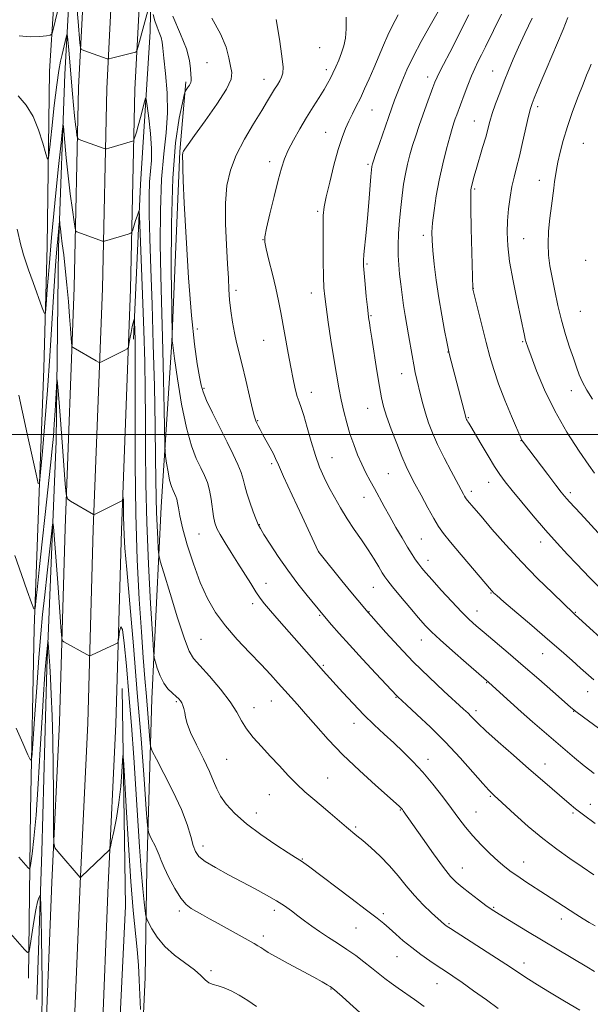
# Model space of a CAD drawing. Extents: x 2139800 to 2142700, y 299800 to 302700.
# Drawn here: x 2140169 to 2140382, y 300788 to 301155 of the extents above; entities that cross this region are included whole.
import ezdxf

# ---------------------------------------------------------------- set-up
doc = ezdxf.new("R2010")
doc.units = 0
doc.header["$MEASUREMENT"] = 0
for name, color, linetype, lineweight in [('BREAKLINE DTM HARD', 7, 'Continuous', 0), ('CONTOUR INDEX', 41, 'Continuous', 13), ('CONTOUR INTERMEDIATE', 44, 'Continuous', 0), ('GRID LINE', 7, 'Continuous', 0), ('SPOT ELEVATION DTM', 2, 'Continuous', 13)]:
    doc.layers.add(name, color=color, linetype=linetype, lineweight=lineweight)

msp = doc.modelspace()

# ---------------------------------------------------------------- linework, layer by layer
at = {"layer": 'BREAKLINE DTM HARD'}
for points in [[(2140179.71, 301070.14, 982.98), (2140180.52, 301135.3, 985.1), (2140182.21, 301160.73, 986.79), (2140181.33, 301203.11, 993.15), (2140183.09, 301244.96, 998.76), (2140184.33, 301289.46, 1004.27), (2140184.51, 301332.37, 1009.41), (2140185.19, 301366.8, 1012.38), (2140185.29, 301392.23, 1014.61), (2140187.02, 301426.13, 1015.82), (2140187.61, 301439.37, 1014.87), (2140189.43, 301495, 1014.02)], [(2140191.51, 301487.04, 1013.17), (2140192.31, 301422.93, 1012.01), (2140192.62, 301371.01, 1008.41), (2140191.91, 301327.04, 1003.21), (2140192.27, 301286.24, 998.98), (2140190.46, 301234.33, 991.82), (2140189.21, 301187.72, 986.58), (2140186.34, 301134.22, 982.98), (2140183.95, 301069.59, 979.43), (2140183.12, 300997.54, 977.31), (2140179.59, 300912.79, 973.55), (2140177.72, 300844.46, 972.38), (2140175.9, 300789.37, 971.06)], [(2140219.28, 301220.56, 990.37), (2140218.04, 301150.05, 985.12), (2140214.49, 301093.26, 982.47), (2140211.88, 301035.53, 979.63)], [(2140193.75, 301174.04, 987.92), (2140191.4, 301129.28, 985.11), (2140189.78, 301054.69, 980.78), (2140186.38, 300965.07, 977.61), (2140184.35, 300892.79, 974.84), (2140181.5, 300833.08, 973.76), (2140179.09, 300773.21, 972.5), (2140177.05, 300702.93, 973.07), (2140175.95, 300645.02, 973.76), (2140177.47, 300588.55, 976.18), (2140182.21, 300561.63, 978.26), (2140186.73, 300523.76, 982.55), (2140188.67, 300475.44, 986.8), (2140188.46, 300425.28, 993.3), (2140189.94, 300363.53, 1001.79), (2140192.69, 300292.78, 1010.41), (2140194.68, 300250.8, 1015.13), (2140195.84, 300213.99, 1018.55), (2140198.89, 300189.68, 1019.55), (2140206.69, 300152.52, 1018.16), (2140216.43, 300116.97, 1015.74), (2140235.18, 300079.08, 1012.23), (2140260.21, 300040.08, 1008.93), (2140289.797, 300000, 1005.788)], [(2140204.24, 301173.5, 988.12), (2140201.89, 301128.89, 985.31), (2140200.28, 301054.38, 980.98), (2140196.87, 300964.72, 977.81), (2140194.84, 300892.39, 975.04), (2140191.99, 300832.62, 973.96), (2140189.58, 300772.85, 972.7), (2140187.55, 300702.68, 973.27), (2140186.45, 300645.06, 973.96), (2140187.95, 300589.61, 976.38)], [(2140214.73, 301172.96, 987.92), (2140212.38, 301128.5, 985.11), (2140210.78, 301054.07, 980.78), (2140207.36, 300964.37, 977.61), (2140205.33, 300891.99, 974.84), (2140202.48, 300832.16, 973.76), (2140200.07, 300772.49, 972.5), (2140198.05, 300702.43, 973.07), (2140196.95, 300645.1, 973.76), (2140198.43, 300590.67, 976.18)], [(2140231.35, 301131.38, 987.7), (2140229.13, 301105.43, 989.87), (2140226.18, 301034.45, 987.96), (2140222.22, 300973.01, 984.99), (2140218.74, 300901.5, 981.18), (2140216.89, 300838.47, 977.15), (2140216.19, 300797.67, 974.61), (2140213.86, 300746.29, 973.28), (2140214.79, 300715.03, 971.48), (2140215.72, 300682.71, 972.28), (2140214.61, 300670.53, 973.13), (2140217.22, 300661.51, 973.23), (2140218.27, 300659.92, 973.07), (2140293.48, 300654.31, 973.55), (2140408.95, 300649.06, 975.77), (2140496.86, 300640.22, 976.3)], [(2140172.75, 300797.33, 971.43), (2140173.54, 300859.84, 975.4), (2140174.88, 300927.65, 977.73), (2140176.69, 300978.5, 979.96), (2140178.47, 301024.58, 981.28), (2140179.71, 301070.14, 982.98)], [(2140512.81, 300630.67, 974.34), (2140436.98, 300636.23, 972.91), (2140341.1, 300640.87, 971.75), (2140233.57, 300643.43, 970.48), (2140214.5, 300645.63, 971.06), (2140207.09, 300647.78, 970.32), (2140209.39, 300689.62, 969.52), (2140208.42, 300711.88, 969.52), (2140205.99, 300765.4, 971.48), (2140208.89, 300824.19, 972.91), (2140207.63, 300905.26, 974.45)]]:
    msp.add_polyline3d(points, dxfattribs=at)
at = {"layer": 'CONTOUR INDEX', "flags": 128}
for points, elevation in [([(2140241.043, 301155.06), (2140244.333, 301149.242), (2140246.368, 301144.29), (2140247.431, 301140.318), (2140248.037, 301137.262), (2140248.487, 301134.9), (2140248.24, 301132.363), (2140246.544, 301128.618), (2140242.995, 301123.064), (2140238.583, 301116.818), (2140234.645, 301111.428), (2140232.205, 301108.059), (2140231.025, 301106.352), (2140230.552, 301105.565), (2140230.321, 301105.068), (2140230.207, 301104.661), (2140230.168, 301104.255), (2140230.171, 301103.739), (2140230.193, 301102.908), (2140230.219, 301101.54), (2140230.253, 301099.195), (2140230.395, 301094.585), (2140230.766, 301086.209), (2140231.45, 301073.335), (2140232.385, 301058.309), (2140233.473, 301044.25), (2140234.61, 301033.624), (2140235.665, 301026.303), (2140236.507, 301021.505), (2140237.1, 301018.384), (2140237.812, 301015.828), (2140239.112, 301012.655), (2140241.303, 301008.037), (2140244.024, 301002.556), (2140246.752, 300997.146), (2140249.047, 300992.56), (2140250.816, 300988.832), (2140252.052, 300985.814), (2140252.806, 300983.306), (2140253.367, 300980.895), (2140254.08, 300978.114), (2140255.178, 300974.696), (2140256.448, 300971.168), (2140257.566, 300968.26), (2140258.345, 300966.41), (2140259.157, 300964.903), (2140260.515, 300962.732), (2140262.797, 300959.158), (2140265.858, 300954.513), (2140269.422, 300949.393), (2140273.176, 300944.373), (2140276.666, 300939.942), (2140282.399, 300932.891), (2140285.699, 300929.019), (2140288.481, 300925.841), (2140292.344, 300921.554), (2140297.207, 300916.293), (2140302.203, 300910.957), (2140310.036, 300902.632), (2140310.422, 300902.259), (2140313.672, 300899.262), (2140317.537, 300895.679), (2140322.578, 300890.868), (2140328.14, 300885.292), (2140333.59, 300879.462), (2140338.401, 300874.081), (2140342.07, 300869.898), (2140344.271, 300867.431), (2140345.373, 300866.267), (2140345.92, 300865.761), (2140346.466, 300865.281), (2140347.612, 300864.243), (2140353.926, 300858.445), (2140358.984, 300853.938), (2140364.419, 300849.377), (2140369.635, 300845.411), (2140374.528, 300841.991), (2140379.118, 300838.896), (2140383.504, 300835.917)], 990), ([(2140336.883, 301156.374), (2140333.801, 301150.229), (2140330.834, 301144.465), (2140326.263, 301135.7), (2140325.022, 301133.184), (2140324.223, 301131.319), (2140323.458, 301129.264), (2140321.132, 301122.823), (2140319.749, 301118.951), (2140318.385, 301115.07), (2140317.095, 301111.279), (2140315.92, 301107.627), (2140314.892, 301104.129), (2140314.001, 301100.663), (2140313.23, 301097.073), (2140312.561, 301093.225), (2140311.975, 301089.057), (2140311.455, 301084.53), (2140310.998, 301079.678), (2140310.65, 301074.828), (2140310.472, 301070.384), (2140310.506, 301066.609), (2140310.72, 301063.214), (2140311.062, 301059.769), (2140311.49, 301055.964), (2140311.984, 301051.956), (2140312.534, 301048.021), (2140313.129, 301044.348), (2140314.403, 301037.137), (2140315.696, 301029.373), (2140316.312, 301025.889), (2140316.896, 301023.017), (2140317.486, 301020.468), (2140318.856, 301014.761), (2140319.701, 301011.378), (2140320.679, 301007.871), (2140321.833, 301004.35), (2140323.299, 301000.589), (2140325.238, 300996.276), (2140327.701, 300991.291), (2140330.294, 300986.282), (2140334.811, 300977.768), (2140335.27, 300976.929), (2140335.587, 300976.398), (2140335.917, 300975.934), (2140336.397, 300975.34), (2140338.739, 300972.582), (2140341.396, 300969.475), (2140345.461, 300964.748), (2140350.635, 300958.874), (2140356.477, 300952.517), (2140362.494, 300946.33), (2140367.987, 300940.915), (2140372.208, 300936.858), (2140375.716, 300933.542), (2140376.389, 300932.944), (2140381.902, 300927.812), (2140385.759, 300924.264)], 1000), ([(2140169.189, 301014.648), (2140170.488, 301008.231), (2140172.213, 301000.152), (2140174.054, 300991.834), (2140175.559, 300985.146), (2140176.413, 300981.674), (2140176.859, 300981.867), (2140177.281, 300985.891), (2140177.973, 300993.685), (2140178.868, 301004.288), (2140179.814, 301016.511), (2140180.679, 301029.181), (2140181.428, 301041.18), (2140182.047, 301051.405), (2140182.534, 301059.072), (2140182.928, 301064.685), (2140183.279, 301069.067), (2140183.62, 301072.863), (2140184.283, 301079.432), (2140184.345, 301079.687), (2140184.394, 301079.236), (2140184.481, 301078.239), (2140184.645, 301076.626), (2140184.923, 301074.264), (2140185.337, 301071.04), (2140185.856, 301066.891), (2140186.438, 301061.77), (2140187.036, 301055.77), (2140187.6, 301049.544), (2140188.081, 301043.885), (2140188.439, 301039.437), (2140188.833, 301034.173), (2140188.927, 301033.083), (2140189.073, 301032.617), (2140189.393, 301032.376), (2140197.962, 301027.395), (2140198.871, 301026.889), (2140199.333, 301026.765), (2140199.745, 301026.919), (2140208.672, 301031.366), (2140209.573, 301031.87), (2140209.97, 301032.444), (2140210.203, 301033.581), (2140210.541, 301035.584), (2140210.963, 301037.996), (2140211.377, 301040.172), (2140211.709, 301041.612), (2140211.949, 301042.407), (2140212.104, 301042.792), (2140212.188, 301042.928), (2140212.23, 301042.668), (2140212.408, 301038.121), (2140212.479, 301036.032), (2140212.528, 301033.853), (2140212.542, 301029.705), (2140212.449, 301007.032), (2140212.469, 300989.094), (2140212.71, 300970.361), (2140213.261, 300953.305), (2140214.014, 300938.584), (2140214.813, 300926.408), (2140215.532, 300916.803), (2140216.161, 300909.069), (2140216.724, 300902.327), (2140217.232, 300895.955), (2140217.964, 300886.23), (2140218.211, 300883.836), (2140218.844, 300881.942), (2140220.406, 300878.926), (2140223.204, 300873.658), (2140226.6, 300866.99), (2140229.719, 300860.265), (2140231.891, 300854.594), (2140233.254, 300850.14), (2140234.148, 300846.834), (2140234.958, 300844.522), (2140236.244, 300842.726), (2140238.61, 300840.885), (2140242.445, 300838.577), (2140247.267, 300835.934), (2140257.174, 300830.675), (2140261.462, 300828.333), (2140265.141, 300826.2), (2140268.171, 300824.263), (2140270.759, 300822.437), (2140273.172, 300820.621), (2140275.65, 300818.731), (2140278.31, 300816.757), (2140281.244, 300814.705), (2140284.496, 300812.581), (2140287.935, 300810.382), (2140291.381, 300808.107), (2140294.681, 300805.767), (2140297.767, 300803.441), (2140300.596, 300801.224), (2140305.562, 300797.28), (2140307.959, 300795.452), (2140310.492, 300793.62), (2140316.548, 300789.379), (2140320.257, 300786.75)], 980)]:
    msp.add_lwpolyline(points, dxfattribs=dict(at, elevation=elevation))
at = {"layer": 'CONTOUR INTERMEDIATE', "flags": 128}
for points, elevation in [([(2140190.729, 301159.468), (2140191.245, 301153.889), (2140191.932, 301145.974), (2140192.128, 301144.186), (2140192.511, 301143.42), (2140193.41, 301143.018), (2140202.012, 301140.008), (2140202.379, 301139.905), (2140202.821, 301139.947), (2140203.718, 301140.171), (2140212.599, 301142.452), (2140212.993, 301142.634), (2140213.296, 301143.301), (2140213.77, 301145.026), (2140218.04, 301161.099)], 986), ([(2140169.212, 301148.574), (2140173.457, 301148.168), (2140176.978, 301148.286), (2140179.496, 301148.579), (2140180.86, 301148.804), (2140181.43, 301149.148), (2140181.694, 301149.908), (2140182.075, 301151.396), (2140182.727, 301154.005), (2140183.739, 301158.146)], 986), ([(2140325.419, 301157.557), (2140321.898, 301151.482), (2140319.056, 301146.42), (2140316.194, 301140.988), (2140313.779, 301135.886), (2140311.858, 301131.373), (2140310.369, 301127.599), (2140309.215, 301124.56), (2140308.15, 301121.64), (2140306.887, 301118.074), (2140303.535, 301108.459), (2140302.116, 301104.352), (2140301.29, 301101.917), (2140300.931, 301100.787), (2140300.81, 301100.294), (2140300.73, 301099.774), (2140300.608, 301098.575), (2140300.392, 301096.05), (2140299.596, 301086.373), (2140299.091, 301080.606), (2140298.578, 301075.221), (2140297.776, 301067.103), (2140297.604, 301064.768), (2140297.618, 301062.786), (2140297.822, 301060.104), (2140298.2, 301056.045), (2140298.649, 301051.431), (2140299.048, 301047.459), (2140299.306, 301045.011), (2140299.466, 301043.702), (2140299.601, 301042.834), (2140299.79, 301041.708), (2140300.126, 301039.632), (2140300.708, 301035.914), (2140302.595, 301023.703), (2140303.535, 301017.835), (2140304.283, 301013.662), (2140305.073, 301010.392), (2140306.228, 301006.779), (2140307.953, 301001.956), (2140309.979, 300996.585), (2140311.918, 300991.706), (2140313.508, 300988.034), (2140314.999, 300984.976), (2140316.766, 300981.607), (2140319.046, 300977.31), (2140321.53, 300972.678), (2140323.772, 300968.607), (2140325.527, 300965.662), (2140327.356, 300963.087), (2140330.021, 300959.797), (2140333.969, 300955.102), (2140345.277, 300941.841), (2140345.661, 300941.415), (2140346.078, 300941.009), (2140347.252, 300939.973), (2140349.93, 300937.668), (2140360.348, 300928.754), (2140366.23, 300923.7), (2140371.301, 300919.304), (2140375.394, 300915.718), (2140378.523, 300912.943), (2140383.462, 300908.496)], 998), ([(2140219.168, 301156.539), (2140219.809, 301154.107), (2140220.641, 301151.81), (2140221.498, 301149.734), (2140222.176, 301147.908), (2140222.546, 301146.214), (2140222.787, 301143.934), (2140223.157, 301140.2), (2140223.8, 301134.449), (2140224.415, 301127.327), (2140224.589, 301119.784), (2140224.055, 301112.437), (2140223.135, 301104.566), (2140222.295, 301095.116), (2140221.896, 301083.497), (2140221.873, 301070.969), (2140222.053, 301059.259), (2140222.289, 301049.538), (2140222.545, 301040.769), (2140222.806, 301031.361), (2140223.058, 301020.365), (2140223.279, 301009.395), (2140223.54, 300995.842), (2140223.648, 300993.545), (2140223.857, 300991.844), (2140224.234, 300989.226), (2140224.751, 300986.003), (2140225.352, 300982.943), (2140225.986, 300980.646), (2140226.606, 300979.038), (2140227.631, 300976.913), (2140228.011, 300975.894), (2140228.321, 300974.558), (2140228.624, 300972.613), (2140229.153, 300969.625), (2140230.187, 300965.125), (2140231.915, 300958.902), (2140234.183, 300951.772), (2140236.747, 300944.81), (2140239.451, 300938.828), (2140242.486, 300933.603), (2140246.127, 300928.651), (2140250.503, 300923.623), (2140255.153, 300918.716), (2140259.468, 300914.263), (2140262.987, 300910.51), (2140265.829, 300907.359), (2140268.259, 300904.626), (2140273.033, 300899.33), (2140276.028, 300895.928), (2140279.815, 300891.554), (2140284.452, 300886.362), (2140289.944, 300880.626), (2140296.123, 300874.697), (2140302.127, 300869.24), (2140309.759, 300862.483), (2140311.066, 300861.299), (2140311.558, 300860.819), (2140311.842, 300860.505), (2140312.098, 300860.185), (2140312.397, 300859.774), (2140319.6, 300849.484), (2140323.676, 300843.737), (2140327.384, 300838.661), (2140330.047, 300835.311), (2140332.121, 300833.162), (2140334.352, 300831.294), (2140337.252, 300829.021), (2140340.413, 300826.594), (2140343.198, 300824.497), (2140345.224, 300823.035), (2140347.112, 300821.797), (2140349.74, 300820.189), (2140358.691, 300814.805), (2140380.797, 300801.592), (2140383.725, 300799.897)], 986), ([(2140226.552, 301155.834), (2140229.366, 301149.198), (2140231.604, 301143.659), (2140232.788, 301139.386), (2140233.185, 301136.272), (2140233.25, 301134.139), (2140233.332, 301132.784), (2140233.369, 301131.885), (2140233.193, 301131.092), (2140232.704, 301130.15), (2140232.063, 301129.182), (2140231.496, 301128.403), (2140231.143, 301127.816), (2140230.783, 301126.559), (2140230.108, 301123.553), (2140228.935, 301117.804), (2140227.584, 301108.653), (2140226.501, 301095.525), (2140226.013, 301078.602), (2140225.971, 301061.103), (2140226.107, 301047.006), (2140226.255, 301035.701), (2140226.32, 301034.695), (2140226.375, 301034.23), (2140227.218, 301028.258), (2140228.318, 301020.649), (2140229.821, 301011.307), (2140231.581, 301002.424), (2140233.451, 300995.712), (2140235.291, 300990.969), (2140236.959, 300987.511), (2140238.342, 300984.701), (2140239.437, 300982.082), (2140240.266, 300979.239), (2140240.866, 300975.912), (2140241.742, 300969.383), (2140242.236, 300967.017), (2140242.994, 300964.963), (2140244.219, 300962.639), (2140246.044, 300959.609), (2140248.311, 300955.998), (2140250.794, 300952.072), (2140255.575, 300944.421), (2140257.528, 300941.335), (2140259.09, 300938.999), (2140260.704, 300936.861), (2140262.939, 300934.192), (2140266.16, 300930.5), (2140273.567, 300922.119), (2140280.936, 300913.72), (2140282.61, 300911.856), (2140289.951, 300903.772), (2140293.741, 300899.66), (2140297.72, 300895.515), (2140301.563, 300891.762), (2140305.254, 300888.333), (2140308.854, 300885.04), (2140312.422, 300881.694), (2140316.019, 300878.112), (2140319.705, 300874.11), (2140323.485, 300869.612), (2140327.147, 300864.963), (2140330.427, 300860.616), (2140333.171, 300856.892), (2140335.675, 300853.591), (2140338.349, 300850.381), (2140341.463, 300847.042), (2140344.742, 300843.797), (2140347.776, 300840.983), (2140350.292, 300838.818), (2140352.58, 300837.051), (2140355.07, 300835.315), (2140358.097, 300833.315), (2140365.461, 300828.548), (2140376.741, 300821.209), (2140379.443, 300819.5), (2140381.725, 300818.138), (2140383.982, 300816.904)], 988), ([(2140264.995, 301154.602), (2140266.233, 301147.314), (2140267.221, 301140.904), (2140267.649, 301136.826), (2140267.564, 301134.58), (2140267.101, 301133.181), (2140266.384, 301131.807), (2140265.489, 301130.292), (2140264.48, 301128.635), (2140261.855, 301124.26), (2140259.655, 301120.684), (2140256.599, 301115.752), (2140253.2, 301109.97), (2140250.143, 301104.038), (2140247.972, 301098.427), (2140246.685, 301092.699), (2140246.144, 301086.186), (2140246.186, 301078.527), (2140246.554, 301070.583), (2140246.97, 301063.519), (2140247.228, 301058.166), (2140247.408, 301054.01), (2140247.665, 301050.2), (2140248.119, 301046.088), (2140248.744, 301041.838), (2140249.48, 301037.82), (2140250.291, 301034.222), (2140252.372, 301025.986), (2140253.74, 301020.262), (2140255.129, 301014.303), (2140256.282, 301009.406), (2140257.017, 301006.502), (2140257.471, 301005.068), (2140257.861, 301004.217), (2140258.377, 301003.194), (2140259.112, 301001.778), (2140260.136, 300999.879), (2140262.847, 300994.98), (2140264.017, 300992.769), (2140264.845, 300991.005), (2140265.863, 300988.646), (2140267.769, 300984.352), (2140270.965, 300977.38), (2140274.685, 300969.368), (2140280.667, 300956.53), (2140280.818, 300956.286), (2140281.44, 300955.49), (2140289.506, 300945.495), (2140292.904, 300941.313), (2140295.47, 300938.187), (2140299.345, 300933.579), (2140300.45, 300932.345), (2140305.897, 300926.205), (2140310.616, 300921.038), (2140316.151, 300915.263), (2140322.024, 300909.509), (2140327.555, 300904.326), (2140334.884, 300897.625), (2140336.546, 300896.076), (2140337.59, 300895.04), (2140338.621, 300893.961), (2140340.282, 300892.309), (2140343.225, 300889.562), (2140347.841, 300885.416), (2140353.475, 300880.44), (2140359.207, 300875.423), (2140364.266, 300871.023), (2140374.214, 300862.436), (2140376.568, 300860.514), (2140379.643, 300858.174), (2140383.976, 300855.013)], 992), ([(2140291.129, 301155.443), (2140291.141, 301151.175), (2140290.851, 301147.679), (2140290.272, 301144.78), (2140289.44, 301142.137), (2140288.409, 301139.494), (2140287.291, 301136.94), (2140286.215, 301134.65), (2140285.25, 301132.701), (2140284.218, 301130.792), (2140282.882, 301128.523), (2140281.067, 301125.588), (2140278.861, 301122.051), (2140276.417, 301118.067), (2140273.9, 301113.826), (2140271.538, 301109.644), (2140269.57, 301105.87), (2140268.137, 301102.64), (2140266.99, 301099.245), (2140265.78, 301094.765), (2140264.276, 301088.695), (2140262.719, 301082.191), (2140261.467, 301076.828), (2140260.81, 301073.652), (2140260.777, 301071.602), (2140261.326, 301069.094), (2140262.377, 301064.969), (2140263.68, 301059.772), (2140264.946, 301054.478), (2140265.958, 301049.806), (2140266.798, 301045.455), (2140269.527, 301030.238), (2140270.489, 301025.065), (2140271.366, 301020.608), (2140272.16, 301016.969), (2140272.887, 301014.168), (2140273.582, 301012.076), (2140274.353, 301009.976), (2140275.329, 301007.005), (2140276.595, 301002.596), (2140278.076, 300997.359), (2140279.655, 300992.2), (2140281.248, 300987.807), (2140282.907, 300983.993), (2140284.716, 300980.351), (2140286.745, 300976.556), (2140289.002, 300972.607), (2140291.48, 300968.585), (2140294.141, 300964.572), (2140296.825, 300960.663), (2140299.339, 300956.956), (2140301.516, 300953.563), (2140303.288, 300950.658), (2140304.614, 300948.429), (2140305.561, 300946.897), (2140306.636, 300945.415), (2140308.454, 300943.166), (2140311.394, 300939.632), (2140314.887, 300935.478), (2140318.124, 300931.666), (2140320.592, 300928.843), (2140322.952, 300926.399), (2140326.156, 300923.412), (2140330.781, 300919.295), (2140335.889, 300914.821), (2140344.331, 300907.494), (2140352.429, 300900.167), (2140356.38, 300896.648), (2140360.611, 300892.939), (2140372.724, 300882.44), (2140376.274, 300879.418), (2140379.832, 300876.517), (2140383.552, 300873.655)], 994), ([(2140310.546, 301156.293), (2140309.423, 301154.287), (2140308.14, 301151.873), (2140306.677, 301148.83), (2140305.031, 301145.039), (2140301.475, 301136.485), (2140299.72, 301132.445), (2140298.032, 301128.737), (2140296.425, 301125.361), (2140294.912, 301122.298), (2140293.493, 301119.459), (2140292.168, 301116.739), (2140290.917, 301113.953), (2140289.64, 301110.609), (2140288.219, 301106.136), (2140286.605, 301100.271), (2140285.013, 301093.983), (2140283.727, 301088.545), (2140282.958, 301084.767), (2140282.61, 301081.595), (2140282.516, 301077.51), (2140282.529, 301071.516), (2140282.603, 301064.71), (2140282.713, 301058.714), (2140282.858, 301054.62), (2140283.13, 301051.406), (2140283.642, 301047.521), (2140284.463, 301041.859), (2140285.479, 301035.089), (2140286.527, 301028.327), (2140287.486, 301022.449), (2140288.385, 301017.387), (2140289.291, 301012.832), (2140290.265, 301008.52), (2140291.345, 301004.352), (2140292.563, 301000.271), (2140293.937, 300996.253), (2140295.421, 300992.403), (2140296.957, 300988.86), (2140298.502, 300985.702), (2140300.073, 300982.756), (2140301.706, 300979.789), (2140305.315, 300973.141), (2140307.394, 300969.374), (2140309.677, 300965.351), (2140311.973, 300961.404), (2140314.042, 300957.941), (2140315.706, 300955.262), (2140317.038, 300953.238), (2140318.175, 300951.636), (2140319.305, 300950.176), (2140320.819, 300948.388), (2140323.161, 300945.756), (2140326.571, 300941.996), (2140330.482, 300937.752), (2140334.121, 300933.9), (2140336.973, 300931.043), (2140339.535, 300928.702), (2140342.557, 300926.124), (2140351.577, 300918.542), (2140357.134, 300913.809), (2140362.905, 300908.813), (2140368.213, 300904.166), (2140374.808, 300898.376), (2140376.761, 300896.795), (2140379.584, 300894.687), (2140395.022, 300883.339)], 996), ([(2140349.071, 301156.617), (2140343.049, 301144.378), (2140341.563, 301141.397), (2140340.271, 301138.847), (2140339.062, 301136.377), (2140337.813, 301133.573), (2140336.449, 301130.183), (2140335.089, 301126.601), (2140332.346, 301119.113), (2140331.806, 301117.604), (2140331.276, 301116.072), (2140330.625, 301114.017), (2140329.724, 301110.903), (2140328.499, 301106.376), (2140327.11, 301100.819), (2140325.78, 301094.797), (2140324.691, 301088.847), (2140323.884, 301083.395), (2140323.361, 301078.836), (2140323.124, 301075.342), (2140323.16, 301072.2), (2140323.451, 301068.475), (2140323.981, 301063.47), (2140324.728, 301057.458), (2140325.667, 301050.952), (2140326.747, 301044.496), (2140327.803, 301038.762), (2140328.639, 301034.452), (2140329.128, 301031.994), (2140329.403, 301030.72), (2140329.662, 301029.688), (2140335.722, 301006.368), (2140335.794, 301006.15), (2140335.895, 301005.899), (2140336.044, 301005.579), (2140336.255, 301005.162), (2140336.521, 301004.67), (2140336.831, 301004.133), (2140337.947, 301002.292), (2140339.305, 301000.014), (2140341.458, 300996.367), (2140344.02, 300992.062), (2140346.463, 300988.059), (2140348.453, 300985.009), (2140350.416, 300982.327), (2140352.971, 300979.12), (2140356.551, 300974.749), (2140360.856, 300969.606), (2140365.4, 300964.336), (2140369.75, 300959.494), (2140373.682, 300955.269), (2140377.026, 300951.756), (2140382.006, 300946.585), (2140386.931, 300941.531)], 1002), ([(2140360.407, 301155.124), (2140357.734, 301149.34), (2140355.336, 301144.244), (2140353.327, 301139.778), (2140351.596, 301135.667), (2140349.977, 301131.586), (2140348.359, 301127.33), (2140346.846, 301123.177), (2140345.601, 301119.526), (2140344.712, 301116.599), (2140343.139, 301110.817), (2140342.001, 301106.877), (2140339.579, 301098.718), (2140338.739, 301095.803), (2140338.184, 301093.769), (2140337.836, 301092.363), (2140337.627, 301091.148), (2140337.546, 301088.939), (2140337.595, 301084.368), (2140337.763, 301076.718), (2140338.363, 301054.346), (2140338.406, 301054.15), (2140341.861, 301040.186), (2140343.346, 301034.252), (2140344.692, 301029.035), (2140346.115, 301024.136), (2140347.927, 301018.851), (2140350.292, 301012.786), (2140352.78, 301006.789), (2140356.59, 300997.893), (2140356.691, 300997.717), (2140356.836, 300997.503), (2140366.31, 300985.001), (2140369.283, 300981.107), (2140371.28, 300978.528), (2140372.52, 300976.987), (2140373.428, 300975.937), (2140374.432, 300974.838), (2140378.439, 300970.513), (2140386.408, 300961.872)], 1004), ([(2140373.797, 301155.405), (2140372.026, 301150.874), (2140369.959, 301145.929), (2140365.624, 301135.928), (2140363.775, 301131.595), (2140362.272, 301127.995), (2140361.155, 301125.263), (2140360.409, 301123.345), (2140359.818, 301121.446), (2140359.111, 301118.584), (2140356.892, 301108.776), (2140355.686, 301103.626), (2140354.633, 301099.453), (2140353.73, 301095.918), (2140352.935, 301092.399), (2140352.223, 301088.419), (2140351.637, 301084.083), (2140351.24, 301079.642), (2140351.102, 301075.206), (2140351.337, 301070.329), (2140352.067, 301064.423), (2140353.332, 301057.228), (2140354.828, 301049.789), (2140357.578, 301036.881), (2140357.906, 301035.463), (2140358.238, 301034.28), (2140358.856, 301032.468), (2140360.061, 301029.139), (2140362.106, 301023.687), (2140365.038, 301016.624), (2140368.855, 301008.742), (2140373.405, 301000.85), (2140377.94, 300993.814), (2140381.563, 300988.518), (2140383.638, 300985.538)], 1006), ([(2140168.893, 301126.126), (2140171.924, 301122.69), (2140174.43, 301118.491), (2140176.508, 301113.497), (2140178.135, 301108.518), (2140179.254, 301104.575), (2140179.87, 301102.61), (2140180.238, 301103.247), (2140180.673, 301107.032), (2140181.406, 301114.051), (2140182.328, 301122.545), (2140183.249, 301130.294), (2140184.02, 301135.624), (2140184.67, 301139.033), (2140185.272, 301141.564), (2140186.833, 301148.035), (2140187.063, 301148.937), (2140187.177, 301148.986), (2140187.273, 301148.222), (2140187.644, 301144.531), (2140187.899, 301141.833), (2140188.178, 301138.71), (2140189.17, 301126.97), (2140189.545, 301122.674), (2140189.921, 301118.746), (2140190.278, 301115.511), (2140190.586, 301113.054), (2140190.811, 301111.402), (2140190.979, 301110.51), (2140191.344, 301110.07), (2140192.219, 301109.704), (2140200.9, 301106.529), (2140201.302, 301106.415), (2140201.766, 301106.465), (2140202.69, 301106.72), (2140211.496, 301109.28), (2140211.838, 301109.405), (2140212.016, 301109.625), (2140212.186, 301110.13), (2140212.479, 301111.101), (2140212.94, 301112.688), (2140213.596, 301115.033), (2140214.435, 301118.129), (2140215.994, 301123.987), (2140216.396, 301125.304), (2140216.662, 301124.903), (2140217.02, 301122.442), (2140217.613, 301117.848), (2140218.243, 301112.132), (2140218.624, 301106.579), (2140218.564, 301102.112), (2140217.873, 301094.064), (2140217.708, 301088.825), (2140217.753, 301081.973), (2140217.982, 301073.037), (2140218.357, 301061.713), (2140218.811, 301048.371), (2140219.264, 301033.547), (2140219.65, 301017.974), (2140219.946, 301003.169), (2140220.142, 300990.841), (2140220.306, 300976.086), (2140220.422, 300971.065), (2140220.641, 300965.918), (2140220.906, 300961.067), (2140221.134, 300957.332), (2140221.331, 300955.064), (2140221.858, 300952.739), (2140223.168, 300948.364), (2140225.512, 300940.717), (2140228.336, 300931.671), (2140230.885, 300923.868), (2140232.675, 300919.193), (2140234.295, 300916.499), (2140236.605, 300913.881), (2140240.156, 300909.914), (2140244.255, 300905.09), (2140247.903, 300900.383), (2140250.391, 300896.529), (2140252.181, 300893.317), (2140254.026, 300890.299), (2140256.511, 300887.107), (2140259.545, 300883.702), (2140262.866, 300880.122), (2140266.243, 300876.44), (2140269.559, 300872.855), (2140272.73, 300869.601), (2140275.714, 300866.818), (2140278.662, 300864.289), (2140281.772, 300861.705), (2140285.138, 300858.875), (2140291.263, 300853.685), (2140295.168, 300850.453), (2140297.337, 300848.637), (2140300.306, 300846.07), (2140303.784, 300842.869), (2140307.298, 300839.285), (2140310.496, 300835.546), (2140313.507, 300831.789), (2140316.584, 300828.127), (2140319.858, 300824.694), (2140322.98, 300821.721), (2140327.839, 300817.351), (2140328.264, 300816.987), (2140328.735, 300816.639), (2140330, 300815.812), (2140343.679, 300807.102), (2140348.914, 300803.741), (2140352.409, 300801.452), (2140356.653, 300798.582), (2140359.14, 300796.943), (2140362.491, 300794.822), (2140366.939, 300792.11), (2140372.496, 300788.826), (2140378.271, 300785.498)], 984), ([(2140382.398, 301137.925), (2140381.663, 301136.111), (2140380.73, 301133.845), (2140379.408, 301130.556), (2140377.595, 301125.889), (2140375.547, 301120.361), (2140373.607, 301114.71), (2140372.052, 301109.566), (2140370.89, 301105.132), (2140370.06, 301101.502), (2140369.496, 301098.691), (2140369.108, 301096.386), (2140368.796, 301094.193), (2140368.475, 301091.748), (2140367.634, 301085.127), (2140367.082, 301080.639), (2140366.595, 301075.755), (2140366.362, 301071.025), (2140366.528, 301066.821), (2140367.053, 301062.813), (2140367.853, 301058.492), (2140368.857, 301053.498), (2140370.044, 301048.056), (2140371.407, 301042.536), (2140372.913, 301037.281), (2140374.433, 301032.506), (2140375.81, 301028.399), (2140376.955, 301025.054), (2140378.033, 301022.194), (2140379.275, 301019.454), (2140380.879, 301016.502), (2140382.912, 301013.166)], 1008), ([(2140168.51, 301076.501), (2140169.895, 301070.563), (2140170.345, 301068.733), (2140170.844, 301066.964), (2140171.58, 301064.682), (2140172.75, 301061.301), (2140174.437, 301056.551), (2140177.797, 301047.201), (2140178.652, 301045.022), (2140179.044, 301045.289), (2140179.309, 301048.228), (2140179.735, 301053.995), (2140180.408, 301062.447), (2140181.366, 301073.368), (2140182.595, 301086.167), (2140183.861, 301098.749), (2140184.88, 301108.647), (2140185.453, 301113.965), (2140185.732, 301115.115), (2140185.954, 301113.082), (2140186.316, 301108.801), (2140186.847, 301103.014), (2140187.533, 301096.413), (2140188.338, 301089.708), (2140189.128, 301083.695), (2140189.751, 301079.188), (2140190.11, 301076.731), (2140190.357, 301075.784), (2140190.704, 301075.534), (2140199.39, 301072.389), (2140200.299, 301072.072), (2140200.741, 301071.986), (2140201.094, 301072.058), (2140209.904, 301074.648), (2140210.851, 301074.97), (2140211.292, 301075.388), (2140211.602, 301076.261), (2140212.649, 301079.671), (2140213.187, 301081.365), (2140213.574, 301082.506), (2140213.818, 301083.154), (2140213.958, 301083.482), (2140214.04, 301083.34), (2140214.148, 301081.304), (2140214.773, 301065.281), (2140215.262, 301052.129), (2140215.717, 301038.747), (2140216.043, 301027.087), (2140216.238, 301016.584), (2140216.326, 301006.046), (2140216.352, 300994.461), (2140216.454, 300981.53), (2140216.79, 300967.136), (2140217.451, 300951.591), (2140218.252, 300936.941), (2140218.941, 300925.66), (2140219.346, 300919.424), (2140219.628, 300916.693), (2140220.028, 300915.127), (2140220.741, 300912.879), (2140221.788, 300910.077), (2140223.14, 300907.341), (2140224.735, 300905.169), (2140226.357, 300903.558), (2140227.752, 300902.381), (2140228.735, 300901.503), (2140229.39, 300900.759), (2140229.868, 300899.974), (2140230.292, 300899.004), (2140230.67, 300897.814), (2140230.983, 300896.399), (2140231.28, 300894.684), (2140231.879, 300892.327), (2140233.165, 300888.913), (2140235.346, 300884.259), (2140237.92, 300879.089), (2140240.207, 300874.358), (2140241.739, 300870.755), (2140242.907, 300867.924), (2140244.311, 300865.241), (2140246.478, 300862.199), (2140249.638, 300858.738), (2140253.945, 300854.914), (2140259.338, 300850.863), (2140264.9, 300847.065), (2140269.502, 300844.082), (2140272.318, 300842.301), (2140274.517, 300840.937), (2140275.345, 300840.362), (2140277.071, 300839.078), (2140292.841, 300827.156), (2140298.729, 300822.689), (2140302.66, 300819.682), (2140305.165, 300817.692), (2140307.219, 300815.938), (2140309.617, 300813.804), (2140312.44, 300811.334), (2140315.594, 300808.737), (2140318.956, 300806.204), (2140322.309, 300803.848), (2140325.407, 300801.765), (2140328.141, 300799.965), (2140330.926, 300798.108), (2140334.313, 300795.768), (2140338.638, 300792.684), (2140343.389, 300789.267), (2140347.84, 300786.092)], 982), ([(2140167.648, 300954.831), (2140170.08, 300947.824), (2140172.242, 300941.734), (2140173.855, 300937.254), (2140174.746, 300934.98), (2140175.175, 300935.149), (2140175.512, 300937.907), (2140176.056, 300943.281), (2140176.835, 300950.832), (2140177.809, 300960.003), (2140178.917, 300970.121), (2140180.945, 300988.496), (2140181.587, 300994.647), (2140182.015, 300999.318), (2140182.347, 301003.755), (2140182.675, 301008.823), (2140183.343, 301019.99), (2140183.436, 301020.278), (2140183.566, 301018.976), (2140183.802, 301016.237), (2140184.164, 301011.835), (2140184.661, 301005.45), (2140185.279, 300997.147), (2140186.406, 300981.564), (2140186.741, 300977.681), (2140187.259, 300976.021), (2140188.401, 300975.159), (2140196.965, 300970.158), (2140197.1, 300970.142), (2140197.538, 300970.328), (2140207.574, 300975.302), (2140207.722, 300975.392), (2140207.795, 300975.535), (2140207.95, 300976.342), (2140208.058, 300976.435), (2140208.143, 300975.445), (2140208.18, 300972.929), (2140208.198, 300969.45), (2140208.236, 300965.82), (2140208.352, 300962.39), (2140208.673, 300957.664), (2140209.341, 300949.685), (2140211.834, 300921.196), (2140213.307, 300903.729), (2140214.676, 300886.558), (2140215.823, 300871.496), (2140216.649, 300860.35), (2140217.117, 300854.262), (2140217.452, 300851.718), (2140217.939, 300850.536), (2140218.773, 300848.965), (2140219.786, 300846.976), (2140220.716, 300844.97), (2140221.409, 300843.19), (2140222.133, 300841.238), (2140223.26, 300838.56), (2140225.041, 300834.842), (2140227.235, 300830.744), (2140229.479, 300827.168), (2140231.5, 300824.777), (2140233.398, 300823.285), (2140235.366, 300822.165), (2140237.59, 300820.964), (2140240.235, 300819.515), (2140243.462, 300817.725), (2140256.798, 300810.229), (2140258.245, 300809.399), (2140259.298, 300808.755), (2140260.406, 300808.034), (2140262.13, 300806.97), (2140265.055, 300805.292), (2140269.475, 300802.871), (2140279.068, 300797.694), (2140282.2, 300795.967), (2140284.078, 300794.891), (2140285.118, 300794.267), (2140285.695, 300793.903), (2140286.039, 300793.665), (2140286.34, 300793.427), (2140286.817, 300793.031), (2140287.795, 300792.175), (2140289.623, 300790.524), (2140292.527, 300787.877), (2140296.218, 300784.569)], 978), ([(2140168.128, 300890.544), (2140170.587, 300884.922), (2140172.446, 300880.631), (2140173.477, 300878.561), (2140173.977, 300879.608), (2140174.376, 300884.668), (2140175.004, 300894.046), (2140175.802, 300905.668), (2140176.614, 300916.868), (2140177.327, 300925.68), (2140178.01, 300932.942), (2140178.774, 300940.189), (2140179.683, 300948.432), (2140181.322, 300962.995), (2140181.733, 300966.38), (2140181.958, 300966.658), (2140182.19, 300964.067), (2140183.64, 300944.737), (2140184.948, 300926.605), (2140185.15, 300924.096), (2140185.39, 300923.083), (2140185.873, 300922.696), (2140194.493, 300918.029), (2140195.257, 300917.638), (2140195.701, 300917.568), (2140196.206, 300917.761), (2140205.07, 300921.797), (2140205.859, 300922.225), (2140206.204, 300922.872), (2140206.4, 300924.293), (2140206.693, 300926.617), (2140207.134, 300928.278), (2140207.727, 300927.285), (2140208.463, 300922.189), (2140209.303, 300913.713), (2140210.2, 300903.125), (2140211.105, 300891.558), (2140211.979, 300879.617), (2140212.782, 300867.777), (2140214.127, 300846.277), (2140214.733, 300837.55), (2140215.33, 300830.696), (2140215.864, 300825.694), (2140216.264, 300822.431), (2140216.515, 300820.65), (2140216.828, 300819.537), (2140217.474, 300818.139), (2140218.697, 300815.741), (2140220.66, 300812.593), (2140223.5, 300809.18), (2140227.204, 300805.924), (2140234.603, 300800.418), (2140236.981, 300798.325), (2140238.596, 300796.718), (2140239.962, 300795.609), (2140241.517, 300794.949), (2140243.39, 300794.449), (2140245.633, 300793.761), (2140248.275, 300792.608), (2140251.245, 300791.008), (2140254.445, 300789.05), (2140257.745, 300786.845)], 976), ([(2140169.114, 300842.449), (2140172.608, 300838.529), (2140173.081, 300838.105), (2140173.347, 300838.56), (2140173.631, 300840.282), (2140174.112, 300843.703), (2140174.774, 300849.425), (2140175.548, 300858.091), (2140176.369, 300869.836), (2140177.158, 300882.76), (2140177.839, 300894.457), (2140178.353, 300903.05), (2140178.718, 300908.795), (2140178.973, 300912.479), (2140179.153, 300914.843), (2140179.297, 300916.452), (2140179.984, 300922.633), (2140180.025, 300922.684), (2140180.067, 300922.208), (2140180.439, 300917.181), (2140180.673, 300913.808), (2140180.948, 300909.191), (2140181.238, 300903.021), (2140181.521, 300895.141), (2140181.768, 300886.005), (2140181.955, 300876.218), (2140182.063, 300866.472), (2140182.11, 300857.804), (2140182.125, 300851.339), (2140182.19, 300847.759), (2140182.603, 300845.991), (2140183.718, 300844.517), (2140192.02, 300834.921), (2140192.128, 300834.913), (2140192.535, 300835.263), (2140202.769, 300845.122), (2140203.035, 300845.462), (2140203.287, 300846.284), (2140203.741, 300848.293), (2140204.538, 300851.984), (2140205.517, 300857.013), (2140206.438, 300862.825), (2140207.115, 300868.828), (2140207.554, 300874.278), (2140207.812, 300878.389), (2140207.961, 300880.296), (2140208.137, 300878.801), (2140208.49, 300872.619), (2140209.125, 300861.219), (2140209.966, 300847.064), (2140210.893, 300833.367), (2140211.793, 300822.631), (2140213.239, 300807.998), (2140213.684, 300802.149), (2140213.994, 300796.607), (2140214.25, 300791.136), (2140214.517, 300785.656)], 974), ([(2140158.957, 300821.917), (2140171.276, 300808.086), (2140172.411, 300806.952), (2140172.946, 300807.324), (2140173.342, 300809.522), (2140173.953, 300813.592), (2140174.724, 300818.487), (2140175.498, 300822.89), (2140176.142, 300825.782), (2140176.627, 300827.355), (2140176.952, 300828.102), (2140177.128, 300828.305), (2140177.219, 300827.396), (2140177.305, 300824.599), (2140177.443, 300819.4), (2140177.61, 300812.357), (2140177.763, 300804.295), (2140177.853, 300796.05), (2140177.811, 300788.499), (2140177.565, 300782.534)], 972)]:
    msp.add_lwpolyline(points, dxfattribs=dict(at, elevation=elevation))
at = {"layer": 'GRID LINE', "flags": 128}
msp.add_lwpolyline([(2142500, 301000), (2140000, 301000)], dxfattribs=at)
at = {"layer": 'SPOT ELEVATION DTM'}
for p in [(2140281.22, 301144.09, 993.14), (2140239.25, 301138.51, 989.08), (2140283.79, 301135.91, 993.58), (2140345.77, 301135.42, 1003.18), (2140260.54, 301132.32, 991.33), (2140321.53, 301133.14, 999.47), (2140300.72, 301120.94, 996.86), (2140362.56, 301122.15, 1006.39), (2140338.92, 301116.81, 1003.18), (2140283.44, 301112.55, 995.15), (2140379.56, 301108.44, 1009.03), (2140262.69, 301101.61, 993.54), (2140299.32, 301100.68, 997.76), (2140363.11, 301094.68, 1007.32), (2140339.06, 301091.47, 1004.23), (2140280.5, 301083.18, 995.75), (2140260.13, 301072.58, 993.97), (2140319.89, 301074.16, 1001.58), (2140357.27, 301072.89, 1006.96), (2140298.94, 301063.46, 998.19), (2140380.36, 301064.89, 1009.81), (2140338.49, 301054.38, 1004.02), (2140250.05, 301053.69, 992.32), (2140278.17, 301052.73, 995.39), (2140300.36, 301044.3, 998.13), (2140378.36, 301045.92, 1009.09), (2140235.62, 301039.26, 990.63), (2140260.37, 301035.06, 993.09), (2140356.94, 301034.55, 1005.85), (2140329.03, 301030.69, 1001.95), (2140311.83, 301022.65, 999.3), (2140238.2, 301017.21, 990.22), (2140278.2, 301015.62, 994.67), (2140375.04, 301016.25, 1007.37), (2140299.17, 301009.72, 997.21), (2140258.19, 301005.17, 992.11), (2140336.7, 301006.27, 1002.13), (2140356.35, 300997.66, 1003.96), (2140263.32, 300989.05, 991.71), (2140285.9, 300991.36, 994.87), (2140306.86, 300985.36, 997.01), (2140344.29, 300982.12, 1001.31), (2140337.8, 300978.76, 1000.44), (2140374.64, 300978.27, 1004.36), (2140297.84, 300976.52, 995.29), (2140258.81, 300966.32, 990.07), (2140236.28, 300962.84, 987.08), (2140319.16, 300961.06, 996.94), (2140363.59, 300959.94, 1001.42), (2140280.85, 300956.32, 992.01), (2140321.7, 300953.04, 996.58), (2140261.24, 300944.47, 988.66), (2140301.26, 300943.01, 993.13), (2140345.12, 300940.86, 997.9), (2140256.34, 300936.93, 987.56), (2140299.59, 300934, 992.07), (2140339.84, 300934.17, 996.68), (2140376.53, 300933.64, 1000.09), (2140281.3, 300932.53, 989.84), (2140237.04, 300923.61, 984.95), (2140319.18, 300923.38, 993.3), (2140364.39, 300918.27, 997.21), (2140282.64, 300913.95, 988.19), (2140343.49, 300907.53, 993.92), (2140381.14, 300904.07, 997.27), (2140227.89, 300900.45, 981.8), (2140263.24, 300900.7, 985.19), (2140309.73, 300902, 989.9), (2140256.84, 300898.23, 984.67), (2140339.48, 300896.99, 992.4), (2140375.88, 300896.79, 995.93), (2140294.1, 300892.3, 987.36), (2140246.56, 300878.96, 982.96), (2140321.62, 300878.95, 988.55), (2140365.22, 300877.13, 992.66), (2140284.25, 300871.92, 984.9), (2140262.53, 300865.77, 983.15), (2140344.85, 300865.1, 989.85), (2140311.36, 300860.06, 985.91), (2140382.08, 300862.09, 992.63), (2140257.64, 300858.89, 982.57), (2140339.55, 300859.25, 988.85), (2140375.71, 300858.94, 991.79), (2140294.67, 300853.71, 984.22), (2140237.83, 300846.57, 980.57), (2140274.83, 300841.73, 982.09), (2140334.49, 300838.43, 986.77), (2140357.35, 300840.68, 988.74), (2140346.14, 300823.8, 986.17), (2140228.97, 300822.35, 977.68), (2140264.43, 300822.62, 979.57), (2140304.96, 300821.38, 982.32), (2140371.3, 300819.45, 987.42), (2140294.84, 300816.04, 981.09), (2140329.49, 300817.65, 984.18), (2140260.33, 300813.04, 978.43), (2140310.08, 300805.34, 981.21), (2140357.42, 300803, 984.54), (2140240.76, 300800.13, 976.29), (2140324.96, 300795.33, 981.22), (2140285.52, 300793.32, 977.92)]:
    msp.add_point(p, dxfattribs=at)

doc.saveas('drawing.dxf')
